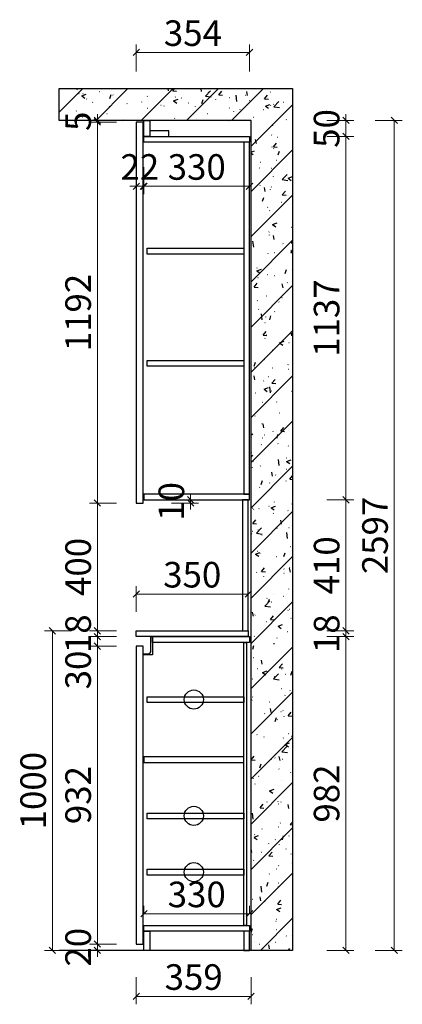
# Model space of a CAD drawing. Units: millimetres. Extents: x 527424 to 537653, y 50141434 to 50146051.
# Drawn here: x 532077 to 533273, y 50141708 to 50144789 of the extents above; entities that cross this region are included whole.
import ezdxf

# ---------------------------------------------------------------- set-up
doc = ezdxf.new("R2010")
doc.units = ezdxf.units.MM
doc.layers.get('Defpoints').update_dxf_attribs({"color": 250})
doc.layers.add('左产品层', color=7, linetype='Continuous')
doc.styles.add('帝森标注0.5', font='txt', dxfattribs={"width": 0.5})
doc.dimstyles.new('W', dxfattribs={"dimscale": 20, "dimtxt": 4, "dimasz": 1, "dimexe": 1.25, "dimexo": 3, "dimgap": 0.5, "dimtad": 1, "dimdsep": 46, "dimtxsty": '帝森标注0.5', "dimblk": 'OBLIQUE', "dimcen": 2.5, "dimclrd": 256, "dimclre": 256, "dimclrt": 256, "dimadec": 0, "dimazin": 0, "dimtfac": 1, "dimtix": 1, "dimtmove": 1, "dimatfit": 2, "dimldrblk": 'OPEN90', "dimfxl": 3, "dimfxlon": 1, "dimlwd": 5, "dimlwe": 5, "dimarcsym": 0})

# ---------------------------------------------------------------- blocks, each defined once
blk = doc.blocks.new('_Oblique')
at = {"color": 0, "linetype": 'ByBlock', "lineweight": -2}
blk.add_line((-0.5, -0.5), (0.5, 0.5), dxfattribs=at)
blk = doc.blocks.new('*D33')
at = {"lineweight": 5, "transparency": 16777216}
for p, q in [((532379.7, 50142828.9), (532294.7, 50142828.9)), ((532319.7, 50141896.9), (532319.7, 50142828.9)), ((532379.7, 50141896.9), (532294.7, 50141896.9))]:
    blk.add_line(p, q, dxfattribs=at)
at = {"layer": 'Defpoints', "color": 0, "transparency": 16777216}
for p in [(532319.7, 50142828.9), (532441.3, 50142828.9), (532441.3, 50141896.9)]:
    blk.add_point(p, dxfattribs=at)
at = {"lineweight": 5, "transparency": 16777216, "xscale": 20, "yscale": 20, "zscale": 20}
for p, rotation in [((532319.7, 50142828.9), 90), ((532319.7, 50141896.9), 270)]:
    blk.add_blockref('_Oblique', p, dxfattribs=dict(at, rotation=rotation))
at = {"transparency": 16777216, "insert": (532269.7, 50142362.9), "char_height": 80, "attachment_point": 5, "rotation": 90, "style": '帝森标注0.5'}
blk.add_mtext('932', dxfattribs=at)
blk = doc.blocks.new('_Open90')
at = {"color": 0, "linetype": 'ByBlock', "lineweight": -2}
for p, q in [((0, 0), (-1, 0)), ((-0.5, 0.5), (0, 0)), ((0, 0), (-0.5, -0.5))]:
    blk.add_line(p, q, dxfattribs=at)
blk = doc.blocks.new('*D34')
at = {"lineweight": 5, "transparency": 16777216}
for p, q in [((532379.7, 50142858.9), (532294.7, 50142858.9)), ((532319.7, 50142828.9), (532319.7, 50142858.9)), ((532379.7, 50142828.9), (532294.7, 50142828.9)), ((532319.7, 50142719), (532319.7, 50142828.9))]:
    blk.add_line(p, q, dxfattribs=at)
at = {"layer": 'Defpoints', "color": 0, "transparency": 16777216}
for p in [(532319.7, 50142858.9), (532441.3, 50142858.9), (532441.3, 50142828.9)]:
    blk.add_point(p, dxfattribs=at)
at = {"lineweight": 5, "transparency": 16777216, "xscale": 20, "yscale": 20, "zscale": 20}
for p, rotation in [((532319.7, 50142858.9), 90), ((532319.7, 50142828.9), 270)]:
    blk.add_blockref('_Oblique', p, dxfattribs=dict(at, rotation=rotation))
at = {"transparency": 16777216, "insert": (532269.7, 50142754.4), "char_height": 80, "attachment_point": 5, "rotation": 90, "style": '帝森标注0.5'}
blk.add_mtext('30', dxfattribs=at)
blk = doc.blocks.new('*D35')
at = {"lineweight": 5, "transparency": 16777216}
for p, q in [((532319.7, 50142876.9), (532319.7, 50142896.9)), ((532379.7, 50142876.9), (532294.7, 50142876.9)), ((532319.7, 50142858.9), (532319.7, 50142876.9)), ((532379.7, 50142858.9), (532294.7, 50142858.9)), ((532319.7, 50142858.9), (532319.7, 50142838.9))]:
    blk.add_line(p, q, dxfattribs=at)
at = {"layer": 'Defpoints', "color": 0, "transparency": 16777216}
for p in [(532319.7, 50142876.9), (532441.3, 50142876.9), (532441.3, 50142858.9)]:
    blk.add_point(p, dxfattribs=at)
at = {"lineweight": 5, "transparency": 16777216, "xscale": 20, "yscale": 20, "zscale": 20}
for p, rotation in [((532319.7, 50142876.9), 270), ((532319.7, 50142858.9), 90)]:
    blk.add_blockref('_Oblique', p, dxfattribs=dict(at, rotation=rotation))
at = {"transparency": 16777216, "insert": (532269.7, 50142867.9), "char_height": 80, "attachment_point": 5, "rotation": 90, "style": '帝森标注0.5'}
blk.add_mtext('18', dxfattribs=at)
blk = doc.blocks.new('*D36')
at = {"lineweight": 5, "transparency": 16777216}
for p, q in [((532379.7, 50143276.9), (532294.7, 50143276.9)), ((532319.7, 50142876.9), (532319.7, 50143276.9)), ((532379.7, 50142876.9), (532294.7, 50142876.9))]:
    blk.add_line(p, q, dxfattribs=at)
at = {"layer": 'Defpoints', "color": 0, "transparency": 16777216}
for p in [(532319.7, 50143276.9), (532441.3, 50143276.9), (532441.3, 50142876.9)]:
    blk.add_point(p, dxfattribs=at)
at = {"lineweight": 5, "transparency": 16777216, "xscale": 20, "yscale": 20, "zscale": 20}
for p, rotation in [((532319.7, 50143276.9), 90), ((532319.7, 50142876.9), 270)]:
    blk.add_blockref('_Oblique', p, dxfattribs=dict(at, rotation=rotation))
at = {"transparency": 16777216, "insert": (532269.7, 50143076.9), "char_height": 80, "attachment_point": 5, "rotation": 90, "style": '帝森标注0.5'}
blk.add_mtext('400', dxfattribs=at)
blk = doc.blocks.new('*D37')
at = {"lineweight": 5, "transparency": 16777216}
for p, q in [((532611.3, 50143286.9), (532611.3, 50143306.9)), ((532551.3, 50143286.9), (532636.3, 50143286.9)), ((532551.3, 50143276.9), (532636.3, 50143276.9)), ((532611.3, 50143276.9), (532611.3, 50143286.9)), ((532611.3, 50143276.9), (532611.3, 50143256.9))]:
    blk.add_line(p, q, dxfattribs=at)
at = {"layer": 'Defpoints', "color": 0, "transparency": 16777216}
for p in [(532465.3, 50143286.9), (532465.3, 50143276.9), (532611.3, 50143286.9)]:
    blk.add_point(p, dxfattribs=at)
at = {"lineweight": 5, "transparency": 16777216, "xscale": 20, "yscale": 20, "zscale": 20}
for p, rotation in [((532611.3, 50143286.9), 270), ((532611.3, 50143276.9), 90)]:
    blk.add_blockref('_Oblique', p, dxfattribs=dict(at, rotation=rotation))
at = {"transparency": 16777216, "insert": (532561.3, 50143281.9), "char_height": 80, "attachment_point": 5, "rotation": 90, "style": '帝森标注0.5'}
blk.add_mtext('10', dxfattribs=at)
blk = doc.blocks.new('*D38')
at = {"lineweight": 5, "transparency": 16777216}
for p, q in [((532319.7, 50141896.9), (532319.7, 50141916.9)), ((532379.7, 50141896.9), (532294.7, 50141896.9)), ((532379.7, 50141876.9), (532294.7, 50141876.9)), ((532319.7, 50141896.9), (532319.7, 50141876.9)), ((532319.7, 50141876.9), (532319.7, 50141856.9))]:
    blk.add_line(p, q, dxfattribs=at)
at = {"layer": 'Defpoints', "color": 0, "transparency": 16777216}
for p in [(532319.7, 50141876.9), (532441.3, 50141896.9), (532441.3, 50141876.9)]:
    blk.add_point(p, dxfattribs=at)
at = {"lineweight": 5, "transparency": 16777216, "xscale": 20, "yscale": 20, "zscale": 20}
for p, rotation in [((532319.7, 50141896.9), 270), ((532319.7, 50141876.9), 90)]:
    blk.add_blockref('_Oblique', p, dxfattribs=dict(at, rotation=rotation))
at = {"transparency": 16777216, "insert": (532269.7, 50141886.9), "char_height": 80, "attachment_point": 5, "rotation": 90, "style": '帝森标注0.5'}
blk.add_mtext('20', dxfattribs=at)
blk = doc.blocks.new('*D39')
at = {"lineweight": 5, "transparency": 16777216}
for p, q in [((532441.3, 50141793.3), (532441.3, 50141708.3)), ((532800.3, 50141793.3), (532800.3, 50141708.3)), ((532800.3, 50141733.3), (532441.3, 50141733.3))]:
    blk.add_line(p, q, dxfattribs=at)
at = {"layer": 'Defpoints', "color": 0, "transparency": 16777216}
for p in [(532441.3, 50141896.9), (532800.3, 50141876.9), (532441.3, 50141733.3)]:
    blk.add_point(p, dxfattribs=at)
at = {"lineweight": 5, "transparency": 16777216, "xscale": 20, "yscale": 20, "zscale": 20, "rotation": 180}
blk.add_blockref('_Oblique', (532441.3, 50141733.3), dxfattribs=at)
at = {"lineweight": 5, "transparency": 16777216, "xscale": 20, "yscale": 20, "zscale": 20}
blk.add_blockref('_Oblique', (532800.3, 50141733.3), dxfattribs=at)
at = {"transparency": 16777216, "insert": (532620.8, 50141783.3), "char_height": 80, "attachment_point": 5, "style": '帝森标注0.5'}
blk.add_mtext('359', dxfattribs=at)
blk = doc.blocks.new('*D40')
at = {"lineweight": 5, "transparency": 16777216}
for p, q in [((532379.7, 50144468.9), (532294.7, 50144468.9)), ((532319.7, 50143276.9), (532319.7, 50144468.9)), ((532379.7, 50143276.9), (532294.7, 50143276.9))]:
    blk.add_line(p, q, dxfattribs=at)
at = {"layer": 'Defpoints', "color": 0, "transparency": 16777216}
for p in [(532319.7, 50144468.9), (532441.3, 50144468.9), (532441.3, 50143276.9)]:
    blk.add_point(p, dxfattribs=at)
at = {"lineweight": 5, "transparency": 16777216, "xscale": 20, "yscale": 20, "zscale": 20}
for p, rotation in [((532319.7, 50144468.9), 90), ((532319.7, 50143276.9), 270)]:
    blk.add_blockref('_Oblique', p, dxfattribs=dict(at, rotation=rotation))
at = {"transparency": 16777216, "insert": (532269.7, 50143872.9), "char_height": 80, "attachment_point": 5, "rotation": 90, "style": '帝森标注0.5'}
blk.add_mtext('1192', dxfattribs=at)
blk = doc.blocks.new('*D41')
at = {"lineweight": 5, "transparency": 16777216}
for p, q in [((532319.7, 50144473.9), (532319.7, 50144493.9)), ((532379.7, 50144473.9), (532294.7, 50144473.9)), ((532379.7, 50144468.9), (532294.7, 50144468.9)), ((532319.7, 50144468.9), (532319.7, 50144473.9)), ((532319.7, 50144468.9), (532319.7, 50144448.9))]:
    blk.add_line(p, q, dxfattribs=at)
at = {"layer": 'Defpoints', "color": 0, "transparency": 16777216}
for p in [(532319.7, 50144473.9), (532441.3, 50144468.9), (532465.3, 50144473.9)]:
    blk.add_point(p, dxfattribs=at)
at = {"lineweight": 5, "transparency": 16777216, "xscale": 20, "yscale": 20, "zscale": 20}
for p, rotation in [((532319.7, 50144473.9), 270), ((532319.7, 50144468.9), 90)]:
    blk.add_blockref('_Oblique', p, dxfattribs=dict(at, rotation=rotation))
at = {"transparency": 16777216, "insert": (532269.7, 50144471.4), "char_height": 80, "attachment_point": 5, "rotation": 90, "style": '帝森标注0.5'}
blk.add_mtext('5', dxfattribs=at)
blk = doc.blocks.new('*D42')
at = {"lineweight": 5, "transparency": 16777216}
for p, q in [((533036.9, 50142858.9), (533121.9, 50142858.9)), ((533096.9, 50141876.9), (533096.9, 50142858.9)), ((533036.9, 50141876.9), (533121.9, 50141876.9))]:
    blk.add_line(p, q, dxfattribs=at)
at = {"layer": 'Defpoints', "color": 0, "transparency": 16777216}
for p in [(532791.3, 50142858.9), (533096.9, 50142858.9), (532800.3, 50141876.9)]:
    blk.add_point(p, dxfattribs=at)
at = {"lineweight": 5, "transparency": 16777216, "xscale": 20, "yscale": 20, "zscale": 20}
for p, rotation in [((533096.9, 50142858.9), 90), ((533096.9, 50141876.9), 270)]:
    blk.add_blockref('_Oblique', p, dxfattribs=dict(at, rotation=rotation))
at = {"transparency": 16777216, "insert": (533046.9, 50142367.9), "char_height": 80, "attachment_point": 5, "rotation": 90, "style": '帝森标注0.5'}
blk.add_mtext('982', dxfattribs=at)
blk = doc.blocks.new('*D43')
at = {"lineweight": 5, "transparency": 16777216}
for p, q in [((533096.9, 50142876.9), (533096.9, 50142896.9)), ((533036.9, 50142876.9), (533121.9, 50142876.9)), ((533096.9, 50142858.9), (533096.9, 50142876.9)), ((533036.9, 50142858.9), (533121.9, 50142858.9)), ((533096.9, 50142858.9), (533096.9, 50142838.9))]:
    blk.add_line(p, q, dxfattribs=at)
at = {"layer": 'Defpoints', "color": 0, "transparency": 16777216}
for p in [(532791.3, 50142876.9), (533096.9, 50142876.9), (532791.3, 50142858.9)]:
    blk.add_point(p, dxfattribs=at)
at = {"lineweight": 5, "transparency": 16777216, "xscale": 20, "yscale": 20, "zscale": 20}
for p, rotation in [((533096.9, 50142876.9), 270), ((533096.9, 50142858.9), 90)]:
    blk.add_blockref('_Oblique', p, dxfattribs=dict(at, rotation=rotation))
at = {"transparency": 16777216, "insert": (533046.9, 50142867.9), "char_height": 80, "attachment_point": 5, "rotation": 90, "style": '帝森标注0.5'}
blk.add_mtext('18', dxfattribs=at)
blk = doc.blocks.new('*D44')
at = {"lineweight": 5, "transparency": 16777216}
for p, q in [((533036.9, 50143286.9), (533121.9, 50143286.9)), ((533096.9, 50142876.9), (533096.9, 50143286.9)), ((533036.9, 50142876.9), (533121.9, 50142876.9))]:
    blk.add_line(p, q, dxfattribs=at)
at = {"layer": 'Defpoints', "color": 0, "transparency": 16777216}
for p in [(532791.3, 50143286.9), (533096.9, 50143286.9), (532791.3, 50142876.9)]:
    blk.add_point(p, dxfattribs=at)
at = {"lineweight": 5, "transparency": 16777216, "xscale": 20, "yscale": 20, "zscale": 20}
for p, rotation in [((533096.9, 50143286.9), 90), ((533096.9, 50142876.9), 270)]:
    blk.add_blockref('_Oblique', p, dxfattribs=dict(at, rotation=rotation))
at = {"transparency": 16777216, "insert": (533046.9, 50143081.9), "char_height": 80, "attachment_point": 5, "rotation": 90, "style": '帝森标注0.5'}
blk.add_mtext('410', dxfattribs=at)
blk = doc.blocks.new('*D45')
at = {"lineweight": 5, "transparency": 16777216}
for p, q in [((533036.9, 50144423.9), (533121.9, 50144423.9)), ((533096.9, 50143286.9), (533096.9, 50144423.9)), ((533036.9, 50143286.9), (533121.9, 50143286.9))]:
    blk.add_line(p, q, dxfattribs=at)
at = {"layer": 'Defpoints', "color": 0, "transparency": 16777216}
for p in [(532795.3, 50144423.9), (533096.9, 50144423.9), (532791.3, 50143286.9)]:
    blk.add_point(p, dxfattribs=at)
at = {"lineweight": 5, "transparency": 16777216, "xscale": 20, "yscale": 20, "zscale": 20}
for p, rotation in [((533096.9, 50144423.9), 90), ((533096.9, 50143286.9), 270)]:
    blk.add_blockref('_Oblique', p, dxfattribs=dict(at, rotation=rotation))
at = {"transparency": 16777216, "insert": (533046.9, 50143855.4), "char_height": 80, "attachment_point": 5, "rotation": 90, "style": '帝森标注0.5'}
blk.add_mtext('1137', dxfattribs=at)
blk = doc.blocks.new('*D46')
at = {"lineweight": 5, "transparency": 16777216}
for p, q in [((533096.9, 50144473.9), (533096.9, 50144493.9)), ((533036.9, 50144473.9), (533121.9, 50144473.9)), ((533096.9, 50144423.9), (533096.9, 50144473.9)), ((533036.9, 50144423.9), (533121.9, 50144423.9)), ((533096.9, 50144423.9), (533096.9, 50144403.9))]:
    blk.add_line(p, q, dxfattribs=at)
at = {"layer": 'Defpoints', "color": 0, "transparency": 16777216}
for p in [(532483.3, 50144473.9), (533096.9, 50144473.9), (532795.3, 50144423.9)]:
    blk.add_point(p, dxfattribs=at)
at = {"lineweight": 5, "transparency": 16777216, "xscale": 20, "yscale": 20, "zscale": 20}
for p, rotation in [((533096.9, 50144473.9), 270), ((533096.9, 50144423.9), 90)]:
    blk.add_blockref('_Oblique', p, dxfattribs=dict(at, rotation=rotation))
at = {"transparency": 16777216, "insert": (533046.9, 50144448.9), "char_height": 80, "attachment_point": 5, "rotation": 90, "style": '帝森标注0.5'}
blk.add_mtext('50', dxfattribs=at)
blk = doc.blocks.new('*D47')
at = {"lineweight": 5, "transparency": 16777216}
for p, q in [((533188.3, 50144473.9), (533273.3, 50144473.9)), ((533248.3, 50144473.9), (533248.3, 50141876.9)), ((533188.3, 50141876.9), (533273.3, 50141876.9))]:
    blk.add_line(p, q, dxfattribs=at)
at = {"layer": 'Defpoints', "color": 0, "transparency": 16777216}
for p in [(532786.3, 50144473.9), (532800.3, 50141876.9), (533248.3, 50141876.9)]:
    blk.add_point(p, dxfattribs=at)
at = {"lineweight": 5, "transparency": 16777216, "xscale": 20, "yscale": 20, "zscale": 20}
for p, rotation in [((533248.3, 50144473.9), 90), ((533248.3, 50141876.9), 270)]:
    blk.add_blockref('_Oblique', p, dxfattribs=dict(at, rotation=rotation))
at = {"transparency": 16777216, "insert": (533198.3, 50143175.4), "char_height": 80, "attachment_point": 5, "rotation": 90, "style": '帝森标注0.5'}
blk.add_mtext('2597', dxfattribs=at)
blk = doc.blocks.new('A$C029E3734')
h = blk.add_hatch()
h.set_pattern_fill('钢筋混凝土', color=8, scale=20, pattern_type=2)
h.set_pattern_definition([(45, (-558007.66, -50171739.47), (-70.71067812, 70.71067812), []), (50, (-558007.66, -50171739.47), (143.45203652, -12.550427), [15, -165]), (355, (-558007.66, -50171739.47), (-27.75026672, 150.43842674), [12, -132]), (100.4514, (-557995.7, -50171740.51), (115.70187634, 137.8879084), [12.748038, -140.2284224]), (46.1842, (-558007.66, -50171699.47), (213.4482097, -33.10380287), [22.5, -247.5]), (96.6356, (-557989.87, -50171702.23), (186.9325411, 194.8235742), [19.1220576, -210.3426]), (351.1842, (-558007.66, -50171699.47), (186.932389, 194.8237202), [18, -198]), (21, (-557987.66, -50171709.47), (119.38141042, -80.52377813), [15, -165]), (326, (-557987.66, -50171709.47), (48.6630664, 145.030009), [12, -132]), (71.4514, (-557977.71, -50171716.18), (168.0445257, 64.50609934), [12.748038, -140.2284224]), (37.5, (-558007.66, -50171739.467), (2.431971063, 66.578770766), [1, -130.4, 1, -134, 1, -132.5]), (7.5, (-558007.66, -50171739.47), (52.61390749, 78.88234238), [1, -76.4, 1, -127.4, 1, -50.5]), (327.5, (-558052.26, -50171739.467), (106.764487234, -4.510974347), [1, -50, 1, -156, 1, -207]), (317.5, (-558072.26, -50171739.47), (116.63723387, 20.02099647), [1, -65, 1, -103.6, 1, -147])])
h.paths.add_polyline_path([(730, 0), (600, 0), (600, 2597), (0, 2597), (0, 2697), (730, 2697)])
at = {"color": 8}
blk.add_line((600, 0), (0, 0), dxfattribs=at)
blk.add_lwpolyline([(730, 0), (600, 0), (600, 2597), (0, 2597), (0, 2697), (730, 2697), (730, 0)], dxfattribs=at)
blk = doc.blocks.new('*D77')
at = {"lineweight": 5, "transparency": 16777216}
for p, q in [((532441.3, 50144626.7), (532441.3, 50144711.7)), ((532795.3, 50144626.7), (532795.3, 50144711.7)), ((532441.3, 50144686.7), (532795.3, 50144686.7))]:
    blk.add_line(p, q, dxfattribs=at)
at = {"layer": 'Defpoints', "color": 0, "transparency": 16777216}
for p in [(532795.3, 50144686.7), (532441.3, 50144431.2), (532795.3, 50144423.9)]:
    blk.add_point(p, dxfattribs=at)
at = {"lineweight": 5, "transparency": 16777216, "xscale": 20, "yscale": 20, "zscale": 20, "rotation": 180}
blk.add_blockref('_Oblique', (532441.3, 50144686.7), dxfattribs=at)
at = {"lineweight": 5, "transparency": 16777216, "xscale": 20, "yscale": 20, "zscale": 20}
blk.add_blockref('_Oblique', (532795.3, 50144686.7), dxfattribs=at)
at = {"transparency": 16777216, "insert": (532618.3, 50144736.7), "char_height": 80, "attachment_point": 5, "style": '帝森标注0.5'}
blk.add_mtext('354', dxfattribs=at)
blk = doc.blocks.new('*D78')
at = {"lineweight": 5, "transparency": 16777216}
for p, q in [((532465.3, 50144328), (532465.3, 50144243)), ((532795.3, 50144328), (532795.3, 50144243)), ((532465.3, 50144268), (532795.3, 50144268))]:
    blk.add_line(p, q, dxfattribs=at)
at = {"layer": 'Defpoints', "color": 0, "transparency": 16777216}
for p in [(532465.3, 50144405.9), (532795.3, 50144405.9), (532795.3, 50144268)]:
    blk.add_point(p, dxfattribs=at)
at = {"lineweight": 5, "transparency": 16777216, "xscale": 20, "yscale": 20, "zscale": 20, "rotation": 180}
blk.add_blockref('_Oblique', (532465.3, 50144268), dxfattribs=at)
at = {"lineweight": 5, "transparency": 16777216, "xscale": 20, "yscale": 20, "zscale": 20}
blk.add_blockref('_Oblique', (532795.3, 50144268), dxfattribs=at)
at = {"transparency": 16777216, "insert": (532630.3, 50144318), "char_height": 80, "attachment_point": 5, "style": '帝森标注0.5'}
blk.add_mtext('330', dxfattribs=at)
blk = doc.blocks.new('*D79')
at = {"lineweight": 5, "transparency": 16777216}
for p, q in [((532441.3, 50144328), (532441.3, 50144243)), ((532463.3, 50144328), (532463.3, 50144243)), ((532441.3, 50144268), (532421.3, 50144268)), ((532441.3, 50144268), (532463.3, 50144268)), ((532463.3, 50144268), (532483.3, 50144268))]:
    blk.add_line(p, q, dxfattribs=at)
at = {"layer": 'Defpoints', "color": 0, "transparency": 16777216}
for p in [(532441.3, 50144468.9), (532463.3, 50144468.9), (532463.3, 50144268)]:
    blk.add_point(p, dxfattribs=at)
at = {"lineweight": 5, "transparency": 16777216, "xscale": 20, "yscale": 20, "zscale": 20}
blk.add_blockref('_Oblique', (532441.3, 50144268), dxfattribs=at)
at = {"lineweight": 5, "transparency": 16777216, "xscale": 20, "yscale": 20, "zscale": 20, "rotation": 180}
blk.add_blockref('_Oblique', (532463.3, 50144268), dxfattribs=at)
at = {"transparency": 16777216, "insert": (532452.3, 50144318), "char_height": 80, "attachment_point": 5, "style": '帝森标注0.5'}
blk.add_mtext('22', dxfattribs=at)
blk = doc.blocks.new('*D80')
at = {"lineweight": 5, "transparency": 16777216}
for p, q in [((532441.3, 50142936.9), (532441.3, 50143017.2)), ((532791.3, 50142936.9), (532791.3, 50143017.2)), ((532791.3, 50142992.2), (532441.3, 50142992.2))]:
    blk.add_line(p, q, dxfattribs=at)
at = {"layer": 'Defpoints', "color": 0, "transparency": 16777216}
for p in [(532441.3, 50142992.2), (532441.3, 50142876.9), (532791.3, 50142876.9)]:
    blk.add_point(p, dxfattribs=at)
at = {"lineweight": 5, "transparency": 16777216, "xscale": 20, "yscale": 20, "zscale": 20, "rotation": 180}
blk.add_blockref('_Oblique', (532441.3, 50142992.2), dxfattribs=at)
at = {"lineweight": 5, "transparency": 16777216, "xscale": 20, "yscale": 20, "zscale": 20}
blk.add_blockref('_Oblique', (532791.3, 50142992.2), dxfattribs=at)
at = {"transparency": 16777216, "insert": (532616.3, 50143042.2), "char_height": 80, "attachment_point": 5, "style": '帝森标注0.5'}
blk.add_mtext('350', dxfattribs=at)
blk = doc.blocks.new('*D81')
at = {"lineweight": 5, "transparency": 16777216}
for p, q in [((532239.1, 50142876.9), (532154.1, 50142876.9)), ((532179.1, 50141876.9), (532179.1, 50142876.9)), ((532239.1, 50141876.9), (532154.1, 50141876.9))]:
    blk.add_line(p, q, dxfattribs=at)
at = {"layer": 'Defpoints', "color": 0, "transparency": 16777216}
for p in [(532179.1, 50142876.9), (532441.3, 50142876.9), (532465.3, 50141876.9)]:
    blk.add_point(p, dxfattribs=at)
at = {"lineweight": 5, "transparency": 16777216, "xscale": 20, "yscale": 20, "zscale": 20}
for p, rotation in [((532179.1, 50142876.9), 90), ((532179.1, 50141876.9), 270)]:
    blk.add_blockref('_Oblique', p, dxfattribs=dict(at, rotation=rotation))
at = {"transparency": 16777216, "insert": (532129.1, 50142376.9), "char_height": 80, "attachment_point": 5, "rotation": 90, "style": '帝森标注0.5'}
blk.add_mtext('1000', dxfattribs=at)
blk = doc.blocks.new('*D82')
at = {"lineweight": 5, "transparency": 16777216}
for p, q in [((532465.3, 50141991.8), (532465.3, 50142016.8)), ((532795.3, 50141991.8), (532795.3, 50142016.8)), ((532795.3, 50141991.8), (532465.3, 50141991.8))]:
    blk.add_line(p, q, dxfattribs=at)
at = {"layer": 'Defpoints', "color": 0, "transparency": 16777216}
for p in [(532465.3, 50141991.8), (532465.3, 50141954.9), (532795.3, 50141954.9)]:
    blk.add_point(p, dxfattribs=at)
at = {"lineweight": 5, "transparency": 16777216, "xscale": 20, "yscale": 20, "zscale": 20, "rotation": 180}
blk.add_blockref('_Oblique', (532465.3, 50141991.8), dxfattribs=at)
at = {"lineweight": 5, "transparency": 16777216, "xscale": 20, "yscale": 20, "zscale": 20}
blk.add_blockref('_Oblique', (532795.3, 50141991.8), dxfattribs=at)
at = {"transparency": 16777216, "insert": (532630.3, 50142041.8), "char_height": 80, "attachment_point": 5, "style": '帝森标注0.5'}
blk.add_mtext('330', dxfattribs=at)

msp = doc.modelspace()

# ---------------------------------------------------------------- linework, layer by layer
for points in [[(532463.256, 50144468.938), (532441.256, 50144468.938), (532441.256, 50143276.938), (532463.256, 50143276.938)], [(532791.256, 50143286.938), (532773.256, 50143286.938), (532773.256, 50142876.938), (532791.256, 50142876.938)], [(532441.256, 50142876.938), (532791.256, 50142876.938), (532791.256, 50142858.938), (532441.256, 50142858.938)], [(532441.256, 50141896.938), (532463.256, 50141896.938), (532463.256, 50142828.938), (532441.256, 50142828.938)]]:
    msp.add_lwpolyline(points, close=True)
at = {"color": 1}
for points in [[(532465.256, 50144473.938), (532483.256, 50144473.938), (532483.256, 50144423.938), (532465.256, 50144423.938)], [(532483.256, 50144423.938), (532543.256, 50144423.938), (532543.256, 50144441.938), (532483.256, 50144441.938)], [(532465.256, 50144423.938), (532795.256, 50144423.938), (532795.256, 50144405.938), (532465.256, 50144405.938)], [(532795.256, 50144405.938), (532777.256, 50144405.938), (532777.256, 50143304.938), (532795.256, 50143304.938)], [(532475.256, 50144073.938), (532777.256, 50144073.938), (532777.256, 50144055.938), (532475.256, 50144055.938)], [(532475.256, 50143722.938), (532777.256, 50143722.938), (532777.256, 50143704.938), (532475.256, 50143704.938)], [(532465.256, 50143286.938), (532795.256, 50143286.938), (532795.256, 50143304.938), (532465.256, 50143304.938)], [(532492.256, 50142858.938), (532795.256, 50142858.938), (532795.256, 50142840.938), (532492.256, 50142840.938)], [(532786.256, 50141954.938), (532777.256, 50141954.938), (532777.256, 50142840.938), (532786.256, 50142840.938)], [(532475.256, 50142670.938), (532777.256, 50142670.938), (532777.256, 50142652.938), (532475.256, 50142652.938)], [(532465.256, 50142464.938), (532777.256, 50142464.938), (532777.256, 50142482.938), (532465.256, 50142482.938)], [(532475.256, 50142306.938), (532777.256, 50142306.938), (532777.256, 50142288.938), (532475.256, 50142288.938)], [(532475.256, 50142130.938), (532777.256, 50142130.938), (532777.256, 50142112.938), (532475.256, 50142112.938)], [(532465.256, 50141954.938), (532795.256, 50141954.938), (532795.256, 50141936.938), (532465.256, 50141936.938)], [(532465.256, 50141936.938), (532483.256, 50141936.938), (532483.256, 50141876.938), (532465.256, 50141876.938)], [(532795.256, 50141936.938), (532777.256, 50141936.938), (532777.256, 50141876.938), (532795.256, 50141876.938)]]:
    msp.add_lwpolyline(points, close=True, dxfattribs=at)
at = {"color": 2}
for centre in [(532621.256, 50142661.938), (532621.256, 50142297.938), (532621.256, 50142121.938)]:
    msp.add_circle(centre, 30, dxfattribs=at)
at = {"layer": '左产品层', "color": 4}
msp.add_lwpolyline([(532492.256, 50142801.938), (532465.256, 50142801.938), (532465.256, 50142804.938), (532477.256, 50142804.938, 0.41421356), (532487.256, 50142814.938), (532487.256, 50142858.938), (532492.256, 50142858.938), (532492.256, 50142801.938)], format="xyb", dxfattribs=at)

# ---------------------------------------------------------------- block references
msp.add_blockref('A$C029E3734', (532200.259, 50141876.938))

# ---------------------------------------------------------------- dimensions: what is measured, and where the dimension line sits
for base, p1, p2, picture, middle in [((532795.256, 50144686.718), (532441.256, 50144431.219), (532795.256, 50144423.938), '*D77', (532618.256, 50144736.718)), ((532463.256, 50144267.964), (532441.256, 50144468.938), (532463.256, 50144468.938), '*D79', (532452.256, 50144317.964)), ((532795.256, 50144267.964), (532465.256, 50144405.938), (532795.256, 50144405.938), '*D78', (532630.256, 50144317.964)), ((532441.256, 50142992.228), (532791.256, 50142876.938), (532441.256, 50142876.938), '*D80', (532616.256, 50143042.228)), ((532465.256, 50141991.752), (532795.256, 50141954.938), (532465.256, 50141954.938), '*D82', (532630.256, 50142041.752)), ((532441.256, 50141733.349), (532800.256, 50141876.938), (532441.256, 50141896.938), '*D39', (532620.756, 50141783.349))]:
    dim = msp.add_linear_dim(base=base, p1=p1, p2=p2, dimstyle='W', override={"dimarcsym": 1})
    dim.commit()
    dim.dimension.update_dxf_attribs({"geometry": picture, "text_midpoint": middle})
for base, p1, p2, picture, middle in [((532319.701, 50144473.938), (532441.256, 50144468.938), (532465.256, 50144473.938), '*D41', (532269.701, 50144471.438)), ((533096.894, 50144473.938), (532795.256, 50144423.938), (532483.256, 50144473.938), '*D46', (533046.894, 50144448.938)), ((532319.701, 50144468.938), (532441.256, 50143276.938), (532441.256, 50144468.938), '*D40', (532269.701, 50143872.938)), ((533248.258, 50141876.938), (532786.256, 50144473.938), (532800.256, 50141876.938), '*D47', (533198.258, 50143175.438)), ((533096.894, 50144423.938), (532791.256, 50143286.938), (532795.256, 50144423.938), '*D45', (533046.894, 50143855.438)), ((532611.268, 50143286.938), (532465.256, 50143276.938), (532465.256, 50143286.938), '*D37', (532561.268, 50143281.938)), ((533096.894, 50143286.938), (532791.256, 50142876.938), (532791.256, 50143286.938), '*D44', (533046.894, 50143081.938)), ((532319.701, 50143276.938), (532441.256, 50142876.938), (532441.256, 50143276.938), '*D36', (532269.701, 50143076.938)), ((532319.701, 50142876.938), (532441.256, 50142858.938), (532441.256, 50142876.938), '*D35', (532269.701, 50142867.938)), ((533096.894, 50142876.938), (532791.256, 50142858.938), (532791.256, 50142876.938), '*D43', (533046.894, 50142867.938)), ((532179.126, 50142876.938), (532465.256, 50141876.938), (532441.256, 50142876.938), '*D81', (532129.126, 50142376.938)), ((533096.894, 50142858.938), (532800.256, 50141876.938), (532791.256, 50142858.938), '*D42', (533046.894, 50142367.938)), ((532319.701, 50142828.938), (532441.256, 50141896.938), (532441.256, 50142828.938), '*D33', (532269.701, 50142362.938)), ((532319.701, 50141876.938), (532441.256, 50141896.938), (532441.256, 50141876.938), '*D38', (532269.701, 50141886.938))]:
    dim = msp.add_linear_dim(base=base, p1=p1, p2=p2, angle=90, dimstyle='W', override={"dimarcsym": 1})
    dim.commit()
    dim.dimension.update_dxf_attribs({"geometry": picture, "text_midpoint": middle})
dim = msp.add_linear_dim(base=(532319.701, 50142858.938), p1=(532441.256, 50142828.938), p2=(532441.256, 50142858.938), angle=90, dimstyle='W', override={"dimarcsym": 1})
dim.commit()
dim.dimension.update_dxf_attribs({"geometry": '*D34', "text_midpoint": (532319.701, 50142754.433), "dimtype": 128})

doc.saveas('drawing.dxf')
